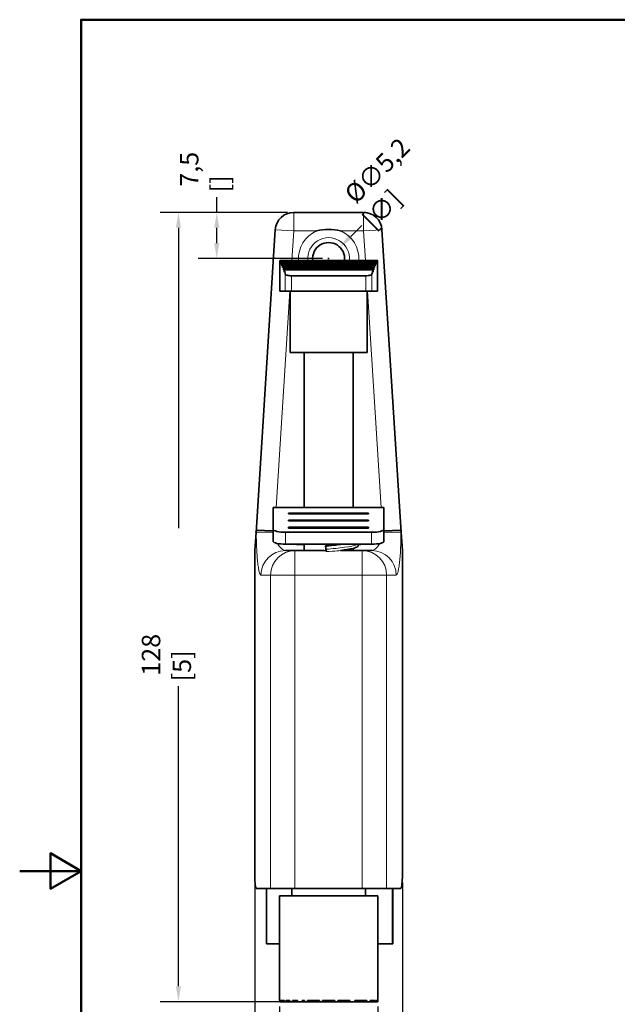
# Model space of a CAD drawing. Units: millimetres. Extents: x 0 to 210, y 0 to 297.
# Drawn here: x 0 to 97, y 127 to 287 of the extents above; entities that cross this region are included whole.
import ezdxf

# ---------------------------------------------------------------- set-up
doc = ezdxf.new("R2010")
doc.units = ezdxf.units.MM
for name, color, linetype, lineweight in [('Arêtes tangentes visibles(ISO)', 7, 'Continuous', 18), ('Arêtes visibles(ISO)', 7, 'Continuous', 35), ('Cadre_0', 7, 'Continuous', 50), ('Cotes(ISO)', 7, 'Continuous', 18)]:
    doc.layers.add(name, color=color, linetype=linetype, lineweight=lineweight)
doc.styles.add('MANTION', font='arial.ttf')
doc.dimstyles.new('Plan commercial', dxfattribs={"dimtxt": 3, "dimasz": 2.5, "dimexe": 3, "dimexo": 1, "dimgap": 0.762, "dimtad": 1, "dimrnd": 1e-08, "dimtxsty": 'MANTION', "dimcen": 0.09, "dimdle": 10, "dimclrd": 7, "dimclre": 7, "dimclrt": 256, "dimazin": 2, "dimtfac": 0.5, "dimtmove": 0, "dimatfit": 3, "dimfxl": 1, "dimtolj": 1, "dimlwd": 25, "dimlwe": 25, "dimarcsym": 0})

# ---------------------------------------------------------------- blocks, each defined once
blk = doc.blocks.new('Cadres Cadre par défaut')
at = {"layer": 'Cadre_0', "flags": 128}
for points in [[(10, 10), (10, 287), (200, 287), (200, 10), (10, 10)], [(0, 148.5), (10, 148.5), (5, 151.39), (5, 145.61), (10, 148.5)]]:
    blk.add_lwpolyline(points, dxfattribs=at)
blk = doc.blocks.new('*D6')
at = {"layer": 'Cotes(ISO)', "color": 7, "linetype": 'Continuous', "lineweight": 25, "transparency": 16777216}
for p, q in [((43.57, 255.65), (22.83, 255.65)), ((25.83, 253.15), (25.83, 204.29)), ((25.83, 129.75), (25.83, 178.6)), ((45.83, 127.25), (22.83, 127.25))]:
    blk.add_line(p, q, dxfattribs=at)
at = {"layer": 'Cotes(ISO)', "color": 7, "linetype": 'Continuous', "transparency": 16777216}
for points in [[(25.41, 253.15), (26.24, 253.15), (25.83, 255.65)], [(25.41, 129.75), (26.24, 129.75), (25.83, 127.25)]]:
    blk.add_solid(points, dxfattribs=at)
at = {"layer": 'Defpoints', "color": 0, "linetype": 'Continuous', "transparency": 16777216}
for p in [(44.57, 255.65), (25.83, 127.25), (46.83, 127.25)]:
    blk.add_point(p, dxfattribs=at)
at = {"layer": 'Cotes(ISO)', "color": 154, "linetype": 'Continuous', "lineweight": 25, "true_color": 0x004691, "transparency": 16777216, "insert": (19.87, 179.36), "char_height": 3, "attachment_point": 1, "rotation": 90, "style": 'MANTION'}
blk.add_mtext('\\A1; 128\\P[5{\\H0,7000x;\\S1#16;}]', dxfattribs=at)
blk = doc.blocks.new('*D7')
at = {"layer": 'Cotes(ISO)', "color": 7, "linetype": 'Continuous', "lineweight": 25, "transparency": 16777216}
for p, q in [((38.26, 146.65), (38.26, 90.85)), ((62.26, 146.65), (62.26, 90.85)), ((35.76, 93.85), (33.26, 93.85)), ((38.26, 93.85), (40.76, 93.85)), ((40.76, 93.85), (59.76, 93.85)), ((62.26, 93.85), (59.76, 93.85)), ((64.76, 93.85), (67.26, 93.85))]:
    blk.add_line(p, q, dxfattribs=at)
at = {"layer": 'Cotes(ISO)', "color": 7, "linetype": 'Continuous', "transparency": 16777216}
for points in [[(35.76, 94.27), (35.76, 93.44), (38.26, 93.85)], [(64.76, 94.27), (64.76, 93.44), (62.26, 93.85)]]:
    blk.add_solid(points, dxfattribs=at)
at = {"layer": 'Defpoints', "color": 0, "linetype": 'Continuous', "transparency": 16777216}
for p in [(38.26, 147.65), (62.26, 147.65), (62.26, 93.85)]:
    blk.add_point(p, dxfattribs=at)
at = {"layer": 'Cotes(ISO)', "color": 154, "linetype": 'Continuous', "lineweight": 25, "true_color": 0x004691, "transparency": 16777216, "insert": (37.87, 99.84), "char_height": 3, "attachment_point": 1, "style": 'MANTION'}
blk.add_mtext('\\A1; 24\\P[{\\H0,7000x;\\S15#16;}]', dxfattribs=at)
blk = doc.blocks.new('*D8')
at = {"layer": 'Cotes(ISO)', "color": 7, "linetype": 'Continuous', "lineweight": 25, "transparency": 16777216}
for p, q in [((42.26, 126.45), (42.26, 108.45)), ((58.26, 126.45), (58.26, 108.45)), ((42.26, 111.45), (39.76, 111.45)), ((55.76, 111.45), (44.76, 111.45))]:
    blk.add_line(p, q, dxfattribs=at)
at = {"layer": 'Cotes(ISO)', "color": 7, "linetype": 'Continuous', "transparency": 16777216}
for points in [[(44.76, 111.86), (44.76, 111.03), (42.26, 111.45)], [(55.76, 111.86), (55.76, 111.03), (58.26, 111.45)]]:
    blk.add_solid(points, dxfattribs=at)
at = {"layer": 'Defpoints', "color": 0, "linetype": 'Continuous', "transparency": 16777216}
for p in [(42.26, 127.45), (58.26, 127.45), (58.26, 111.45)]:
    blk.add_point(p, dxfattribs=at)
at = {"layer": 'Cotes(ISO)', "color": 154, "linetype": 'Continuous', "lineweight": 25, "true_color": 0x004691, "transparency": 16777216, "insert": (18.31, 117.46), "char_height": 3, "attachment_point": 1, "style": 'MANTION'}
blk.add_mtext('\\A1; Ø16\\P[{\\H0,7000x;\\S5#8;}]', dxfattribs=at)
blk = doc.blocks.new('*D9')
at = {"layer": 'Cotes(ISO)', "color": 7, "linetype": 'Continuous', "lineweight": 25, "transparency": 16777216}
for p, q in [((32.06, 255.65), (32.06, 258.15)), ((43.57, 255.65), (29.06, 255.65)), ((32.06, 250.65), (32.06, 253.15)), ((49.26, 248.15), (29.06, 248.15))]:
    blk.add_line(p, q, dxfattribs=at)
at = {"layer": 'Cotes(ISO)', "color": 7, "linetype": 'Continuous', "transparency": 16777216}
for points in [[(31.64, 253.15), (32.48, 253.15), (32.06, 255.65)], [(31.64, 250.65), (32.48, 250.65), (32.06, 248.15)]]:
    blk.add_solid(points, dxfattribs=at)
at = {"layer": 'Defpoints', "color": 0, "linetype": 'Continuous', "transparency": 16777216}
for p in [(44.57, 255.65), (32.06, 248.15), (50.26, 248.15)]:
    blk.add_point(p, dxfattribs=at)
at = {"layer": 'Cotes(ISO)', "color": 154, "linetype": 'Continuous', "lineweight": 25, "true_color": 0x004691, "transparency": 16777216, "insert": (26.08, 258.91), "char_height": 3, "attachment_point": 1, "rotation": 90, "style": 'MANTION'}
blk.add_mtext('\\A1; 7,5\\P[{\\H0,7000x;\\S19#64;}]', dxfattribs=at)
blk = doc.blocks.new('*D10')
at = {"layer": 'Cotes(ISO)', "color": 7, "linetype": 'Continuous', "lineweight": 25, "transparency": 16777216}
for p, q in [((55.64, 253.53), (53.86, 251.75)), ((50.17, 248.15), (50.35, 248.15)), ((50.26, 248.06), (50.26, 248.24))]:
    blk.add_line(p, q, dxfattribs=at)
at = {"layer": 'Cotes(ISO)', "color": 7, "linetype": 'Continuous', "transparency": 16777216}
blk.add_solid([(53.57, 252.05), (54.16, 251.46), (52.1, 249.99)], dxfattribs=at)
at = {"layer": 'Defpoints', "color": 0, "linetype": 'Continuous', "transparency": 16777216}
for p in [(52.1, 249.99), (48.42, 246.31)]:
    blk.add_point(p, dxfattribs=at)
at = {"layer": 'Cotes(ISO)', "color": 154, "linetype": 'Continuous', "lineweight": 25, "true_color": 0x004691, "transparency": 16777216, "insert": (51.91, 258.34), "char_height": 3, "attachment_point": 1, "rotation": 45, "style": 'MANTION'}
blk.add_mtext('\\A1; Ø∅5,2\\P[∅{\\H0,7000x;\\S13#64;}]', dxfattribs=at)

msp = doc.modelspace()

# ---------------------------------------------------------------- linework, layer by layer
at = {"layer": 'Arêtes tangentes visibles(ISO)'}
for p, q in [((44.572, 255.647), (44.572, 252.647)), ((55.942, 252.647), (55.942, 255.647)), ((44.572, 252.647), (41.578, 252.837)), ((44.267, 247.847), (44.572, 252.647)), ((44.572, 252.647), (48.289, 252.647)), ((52.225, 252.647), (55.942, 252.647)), ((58.936, 252.837), (55.942, 252.647)), ((55.942, 252.647), (56.247, 247.847)), ((42.312, 242.847), (42.312, 247.839)), ((58.202, 242.847), (58.202, 247.839)), ((43.207, 242.847), (43.207, 245.594)), ((44.206, 242.847), (44.206, 245.347)), ((56.308, 242.847), (56.308, 245.347)), ((57.307, 242.847), (57.307, 245.594)), ((41.708, 207.647), (43.948, 242.847)), ((56.565, 242.847), (58.805, 207.647)), ((41.257, 207.594), (59.257, 207.594)), ((38.491, 203.959), (38.491, 203.647)), ((41.257, 203.647), (38.491, 203.647)), ((43.257, 201.673), (43.257, 203.62)), ((57.257, 203.62), (57.257, 201.673)), ((62.023, 203.647), (59.257, 203.647)), ((62.023, 203.647), (62.023, 203.959)), ((44.788, 200.647), (44.788, 196.647)), ((55.726, 196.647), (55.726, 200.647)), ((39.256, 196.647), (40.819, 196.647)), ((44.788, 196.647), (40.819, 196.647)), ((40.819, 196.647), (40.819, 145.647)), ((44.788, 145.647), (44.788, 196.647)), ((44.788, 196.647), (55.726, 196.647)), ((59.695, 196.647), (55.726, 196.647)), ((55.726, 196.647), (55.726, 145.647)), ((59.695, 196.647), (61.257, 196.647)), ((59.695, 145.647), (59.695, 196.647))]:
    msp.add_line(p, q, dxfattribs=at)
for radius, start, end in [(4.911, 113.61957, 183.50191), (3.402, 354.94094, 185.05906), (4.911, 356.49809, 66.38043)]:
    msp.add_arc((50.257, 248.147), radius, start, end, dxfattribs=at)
for centre, major_axis, ratio, start_param, end_param in [((43.226, 196.647), (0, 4), 0.9922779, 0, 1.5707963), ((44.788, 196.647), (0, 4), 0.9922779, 0, 1.5707963), ((50.122, 196.647), (-0.306, 4), 0.0169175, 5.9965114, 6.1617763), ((55.726, 196.647), (0, 4), 0.9922779, 4.712389, 6.2831853), ((57.288, 196.647), (0, 4), 0.9922779, 4.712389, 6.2831853)]:
    msp.add_ellipse(centre, major_axis=major_axis, ratio=ratio, start_param=start_param, end_param=end_param, dxfattribs=at)
for points, knots in [([(38.491, 203.647), (38.491, 203.255), (38.494, 202.851), (38.509, 202.021), (38.521, 201.596), (38.556, 200.753), (38.579, 200.336), (38.635, 199.54), (38.668, 199.161), (38.742, 198.47), (38.784, 198.157), (38.872, 197.615), (38.919, 197.386), (39.014, 197.018), (39.062, 196.879), (39.16, 196.694), (39.208, 196.647), (39.256, 196.647)], [-1, -1, -1, -1, -0.875, -0.875, -0.75, -0.75, -0.625, -0.625, -0.5, -0.5, -0.375, -0.375, -0.25, -0.25, -0.125, -0.125, 0, 0, 0, 0]), ([(61.257, 196.647), (61.306, 196.647), (61.354, 196.694), (61.451, 196.879), (61.5, 197.018), (61.595, 197.386), (61.642, 197.615), (61.73, 198.157), (61.772, 198.47), (61.846, 199.161), (61.879, 199.54), (61.935, 200.336), (61.958, 200.753), (61.993, 201.596), (62.005, 202.021), (62.02, 202.851), (62.023, 203.255), (62.023, 203.647)], [-1, -1, -1, -1, -0.875, -0.875, -0.75, -0.75, -0.625, -0.625, -0.5, -0.5, -0.375, -0.375, -0.25, -0.25, -0.125, -0.125, 0, 0, 0, 0]), ([(43.226, 200.647), (43.177, 200.647), (43.113, 200.66), (42.962, 200.717), (42.874, 200.76), (42.686, 200.883), (42.585, 200.962), (42.381, 201.16), (42.277, 201.279), (42.098, 201.528), (42.021, 201.651), (41.95, 201.784)], [0, 0, 0, 0, 0.125, 0.125, 0.25, 0.25, 0.375, 0.375, 0.5, 0.5, 0.60027324, 0.60027324, 0.60027324, 0.60027324]), ([(49.823, 200.854), (50.899, 200.937), (53.034, 201.162), (54.638, 201.479), (55.022, 201.634), (55.083, 201.67)], [0, 0, 0, 0, 0.5890486, 1.1780972, 1.365337, 1.365337, 1.365337, 1.365337]), ([(52.214, 200.64), (52.21, 200.64), (52.206, 200.64), (52.18, 200.637), (52.145, 200.634), (52.027, 200.625), (51.871, 200.612), (51.196, 200.557), (50.557, 200.504), (49.847, 200.485)], [0.4103066, 0.4103066, 0.4103066, 0.4103066, 0.41970869, 0.41970869, 0.46788386, 0.46788386, 0.6501229, 0.6501229, 1.03725439, 1.03725439, 1.03725439, 1.03725439]), ([(58.564, 201.784), (58.492, 201.651), (58.415, 201.528), (58.237, 201.279), (58.133, 201.16), (57.929, 200.962), (57.828, 200.883), (57.639, 200.76), (57.552, 200.717), (57.401, 200.66), (57.337, 200.647), (57.288, 200.647)], [0.39972676, 0.39972676, 0.39972676, 0.39972676, 0.5, 0.5, 0.625, 0.625, 0.75, 0.75, 0.875, 0.875, 1, 1, 1, 1])]:
    msp.add_open_spline(points, degree=3, knots=knots, dxfattribs=at)
at = {"layer": 'Arêtes visibles(ISO)'}
for p, q in [((55.942, 255.647), (44.572, 255.647)), ((41.578, 252.837), (38.444, 203.593)), ((62.069, 203.593), (58.936, 252.837)), ((42.311, 242.847), (42.311, 247.84)), ((42.416, 247.284), (42.391, 247.802)), ((42.391, 247.802), (58.123, 247.802)), ((42.444, 247.761), (42.416, 247.284)), ((58.07, 247.761), (42.444, 247.761)), ((42.537, 247.153), (42.513, 247.686)), ((42.513, 247.686), (58.001, 247.686)), ((42.565, 247.613), (42.537, 247.153)), ((57.949, 247.613), (42.565, 247.613)), ((42.657, 246.95), (42.634, 247.497)), ((42.634, 247.497), (57.88, 247.497)), ((42.686, 247.393), (42.657, 246.95)), ((57.828, 247.393), (42.686, 247.393)), ((42.777, 246.675), (42.754, 247.236)), ((42.754, 247.236), (57.76, 247.236)), ((42.806, 247.101), (42.777, 246.675)), ((57.708, 247.101), (42.806, 247.101)), ((42.896, 246.33), (42.874, 246.903)), ((42.874, 246.903), (57.639, 246.903)), ((42.926, 246.738), (42.896, 246.33)), ((57.588, 246.738), (42.926, 246.738)), ((43.311, 247.847), (57.203, 247.847)), ((57.618, 246.33), (57.588, 246.738)), ((57.639, 246.903), (57.618, 246.33)), ((57.737, 246.675), (57.708, 247.101)), ((57.76, 247.236), (57.737, 246.675)), ((57.857, 246.95), (57.828, 247.393)), ((57.88, 247.497), (57.857, 246.95)), ((57.977, 247.153), (57.949, 247.613)), ((58.001, 247.686), (57.977, 247.153)), ((58.098, 247.284), (58.07, 247.761)), ((58.123, 247.802), (58.098, 247.284)), ((58.203, 242.847), (58.203, 247.84)), ((43.015, 245.913), (42.994, 246.499)), ((42.994, 246.499), (57.52, 246.499)), ((43.045, 246.303), (43.015, 245.913)), ((57.469, 246.303), (43.045, 246.303)), ((56.308, 245.347), (44.206, 245.347)), ((57.499, 245.913), (57.469, 246.303)), ((57.52, 246.499), (57.499, 245.913)), ((42.312, 242.847), (42.311, 242.847)), ((42.312, 242.847), (43.207, 242.847)), ((44.206, 242.847), (43.207, 242.847)), ((44.007, 232.847), (44.007, 242.847)), ((44.206, 242.847), (56.308, 242.847)), ((57.307, 242.847), (56.308, 242.847)), ((56.507, 232.847), (56.507, 242.847)), ((57.307, 242.847), (58.202, 242.847)), ((58.203, 242.847), (58.202, 242.847)), ((44.007, 232.847), (56.507, 232.847)), ((46.257, 207.647), (46.257, 232.847)), ((54.257, 207.647), (54.257, 232.847)), ((41.257, 207.594), (41.257, 207.647)), ((59.257, 207.647), (41.257, 207.647)), ((41.257, 207.594), (41.257, 204.077)), ((43.757, 206.706), (56.757, 206.706)), ((43.757, 206.591), (43.757, 206.706)), ((56.757, 206.706), (56.757, 206.591)), ((59.257, 207.647), (59.257, 207.594)), ((59.257, 204.077), (59.257, 207.594)), ((56.757, 206.591), (43.757, 206.591)), ((43.757, 205.563), (56.757, 205.563)), ((43.757, 205.449), (43.757, 205.563)), ((56.757, 205.449), (43.757, 205.449)), ((56.757, 205.563), (56.757, 205.449)), ((38.444, 203.593), (38.257, 200.647)), ((38.491, 203.959), (41.257, 203.871)), ((41.257, 204.077), (41.257, 202.13)), ((57.257, 203.62), (43.257, 203.62)), ((43.757, 204.42), (56.757, 204.42)), ((43.757, 204.306), (43.757, 204.42)), ((56.757, 204.306), (43.757, 204.306)), ((56.757, 204.42), (56.757, 204.306)), ((59.257, 202.13), (59.257, 204.077)), ((62.023, 203.959), (59.257, 203.871)), ((62.257, 200.647), (62.069, 203.593)), ((38.257, 147.647), (38.257, 200.647)), ((44.788, 200.647), (43.226, 200.647)), ((57.257, 201.673), (43.257, 201.673)), ((48.195, 200.647), (44.788, 200.647)), ((45.007, 201.647), (45.007, 201.673)), ((46.257, 201.647), (45.007, 201.647)), ((46.257, 200.647), (46.257, 201.673)), ((55.726, 200.647), (52.319, 200.647)), ((54.257, 200.647), (54.257, 200.997)), ((55.507, 201.647), (55.169, 201.647)), ((55.507, 201.673), (55.507, 201.647)), ((57.288, 200.647), (55.726, 200.647)), ((62.257, 200.647), (62.257, 147.647)), ((40.819, 145.647), (38.507, 145.647)), ((40.176, 136.647), (40.176, 145.647)), ((44.788, 145.647), (40.819, 145.647)), ((58.257, 144.447), (42.257, 144.447)), ((42.257, 144.447), (42.257, 127.447)), ((44.257, 145.647), (44.257, 144.447)), ((55.726, 145.647), (44.788, 145.647)), ((59.695, 145.647), (55.726, 145.647)), ((56.257, 145.647), (56.257, 144.447)), ((58.257, 144.447), (58.257, 127.447)), ((62.007, 145.647), (59.695, 145.647)), ((60.675, 145.647), (60.675, 136.647)), ((60.699, 136.647), (60.699, 145.647)), ((42.257, 136.647), (40.176, 136.647)), ((60.675, 136.647), (58.257, 136.647)), ((60.699, 136.647), (60.675, 136.647)), ((42.321, 127.447), (42.257, 127.447)), ((42.319, 127.447), (42.319, 127.247)), ((42.319, 127.247), (42.321, 127.247)), ((42.321, 127.247), (42.321, 127.447)), ((42.321, 127.247), (42.402, 127.247)), ((42.402, 127.447), (42.402, 127.247)), ((43.094, 127.447), (42.402, 127.447)), ((42.402, 127.247), (43.094, 127.247)), ((43.094, 127.247), (43.094, 127.447)), ((43.094, 127.247), (43.376, 127.247)), ((43.376, 127.447), (43.376, 127.247)), ((43.94, 127.447), (43.376, 127.447)), ((43.376, 127.247), (43.94, 127.247)), ((43.94, 127.247), (43.94, 127.447)), ((43.94, 127.247), (44.407, 127.247)), ((44.407, 127.447), (44.407, 127.247)), ((45.198, 127.447), (44.407, 127.447)), ((44.407, 127.247), (44.488, 127.247)), ((44.488, 127.447), (44.488, 127.247)), ((44.488, 127.247), (45.198, 127.247)), ((45.198, 127.247), (45.198, 127.447)), ((45.198, 127.247), (45.956, 127.247)), ((45.956, 127.447), (45.956, 127.247)), ((46.317, 127.447), (45.956, 127.447)), ((45.956, 127.247), (46.317, 127.247)), ((46.317, 127.247), (46.317, 127.447)), ((46.317, 127.247), (46.802, 127.247)), ((46.802, 127.447), (46.802, 127.247)), ((48.766, 127.447), (46.802, 127.447)), ((46.802, 127.247), (46.828, 127.247)), ((46.828, 127.447), (46.828, 127.247)), ((46.828, 127.247), (48.766, 127.247)), ((48.766, 127.247), (48.766, 127.447)), ((48.766, 127.247), (49.262, 127.247)), ((49.262, 127.447), (49.262, 127.247)), ((51.266, 127.447), (49.262, 127.447)), ((49.262, 127.247), (49.323, 127.247)), ((49.323, 127.447), (49.323, 127.247)), ((49.323, 127.247), (51.266, 127.247)), ((51.266, 127.247), (51.266, 127.447)), ((51.266, 127.247), (51.772, 127.247)), ((51.772, 127.447), (51.772, 127.247)), ((53.687, 127.447), (51.772, 127.447)), ((51.772, 127.247), (51.818, 127.247)), ((51.818, 127.447), (51.818, 127.247)), ((51.818, 127.247), (53.687, 127.247)), ((53.687, 127.247), (53.687, 127.447)), ((53.687, 127.247), (54.508, 127.247)), ((54.508, 127.447), (54.508, 127.247)), ((56.455, 127.447), (54.508, 127.447)), ((54.508, 127.247), (56.455, 127.247)), ((56.455, 127.247), (56.455, 127.447)), ((56.455, 127.247), (57.003, 127.247)), ((57.003, 127.447), (57.003, 127.247)), ((57.864, 127.447), (57.003, 127.447)), ((57.003, 127.247), (57.119, 127.247)), ((57.119, 127.447), (57.119, 127.247)), ((57.119, 127.247), (57.864, 127.247)), ((57.864, 127.247), (57.864, 127.447)), ((57.864, 127.247), (58.007, 127.247)), ((58.007, 127.447), (58.007, 127.247)), ((58.257, 127.447), (58.007, 127.447)), ((58.007, 127.247), (58.257, 127.247)), ((58.257, 127.247), (58.257, 127.447))]:
    msp.add_line(p, q, dxfattribs=at)
for centre, radius, start, end in [((44.572, 252.647), 3, 90, 176.35881), ((55.942, 252.647), 3, 3.64119, 90), ((50.257, 248.147), 2.6, 353.37419, 186.62581)]:
    msp.add_arc(centre, radius, start, end, dxfattribs=at)
for centre, major_axis, ratio, start_param, end_param in [((42.257, 174.397), (0, -73.45), 0.0526316, 3.1068333, 3.1272619), ((42.257, 174.397), (0, -73.45), 0.0526316, 3.0754174, 3.0932761), ((42.257, 174.397), (0, -73.45), 0.0526316, 3.0440015, 3.0618602), ((42.257, 174.397), (0, -73.45), 0.0526316, 3.0125855, 3.0304443), ((42.257, 174.397), (0, -73.45), 0.0526316, 2.9811696, 2.9990283), ((42.257, 174.397), (0, -73.45), 0.0526316, 2.9497537, 2.9676124), ((58.257, 174.397), (0, 73.45), 0.0526316, 0.1739802, 0.191839), ((58.257, 174.397), (0, 73.45), 0.0526316, 0.1425643, 0.160423), ((58.257, 174.397), (0, 73.45), 0.0526316, 0.1111484, 0.1290071), ((58.257, 174.397), (0, 73.45), 0.0526316, 0.0797325, 0.0975912), ((58.257, 174.397), (0, 73.45), 0.0526316, 0.0483165, 0.0661753), ((58.257, 174.397), (0, 73.45), 0.0526316, 0.0143308, 0.0347593), ((42.257, 174.397), (0, -73.45), 0.0526316, 2.8932681, 2.9361965), ((58.257, 174.397), (0, 73.45), 0.0526316, 0.2053962, 0.2483245), ((38.444, 156.355), (0.046, 47.604), 0.0078168, 6.2829445, 6.4072995), ((43.257, 204.077), (-2, 0), 0.2285513, 0, 1.5707963), ((57.257, 204.077), (2, 0), 0.2285513, 4.712389, 6.2831853), ((62.069, 156.355), (-0.046, 47.604), 0.0078168, 6.1590711, 6.2834261), ((43.257, 202.13), (-2, 0), 0.2285513, 0, 1.5707963), ((57.257, 202.13), (2, 0), 0.2285513, 4.712389, 6.2831853), ((49.81, 200.901), (-0.038, 0.499), 0.0169646, 3.7233685, 8.4568311), ((38.507, 147.647), (0, 2), 0.125, 1.5707963, 3.1415927), ((62.007, 147.647), (0, -2), 0.125, 0, 1.5707963)]:
    msp.add_ellipse(centre, major_axis=major_axis, ratio=ratio, start_param=start_param, end_param=end_param, dxfattribs=at)
for points, knots in [([(52.225, 252.647), (52.22, 252.648), (52.216, 252.649), (51.572, 252.797), (50.917, 252.873), (49.597, 252.873), (48.942, 252.797), (48.298, 252.649), (48.294, 252.648), (48.289, 252.647)], [-0.00141953, -0.00141953, -0.00141953, -0.00141953, 0, 0, 0.19682659, 0.19682659, 0.39365318, 0.39365318, 0.39507271, 0.39507271, 0.39507271, 0.39507271]), ([(42.311, 247.84), (42.311, 247.841), (42.336, 247.843), (42.438, 247.845), (42.515, 247.846), (42.693, 247.846), (42.805, 247.846), (43.051, 247.847), (43.185, 247.847), (43.311, 247.847)], [0.15068962, 0.15068962, 0.15068962, 0.15068962, 0.18835976, 0.18835976, 0.22602989, 0.22602989, 0.2636986, 0.2636986, 0.30136732, 0.30136732, 0.30136732, 0.30136732]), ([(57.203, 247.847), (57.329, 247.847), (57.462, 247.847), (57.709, 247.846), (57.821, 247.846), (57.999, 247.846), (58.076, 247.845), (58.178, 247.843), (58.203, 247.841), (58.203, 247.84), (58.202, 247.839), (58.202, 247.839)], [0.30136732, 0.30136732, 0.30136732, 0.30136732, 0.33903604, 0.33903604, 0.37670475, 0.37670475, 0.41437489, 0.41437489, 0.45204502, 0.45204502, 0.45725806, 0.45725806, 0.45725806, 0.45725806]), ([(44.206, 245.347), (44.08, 245.347), (43.947, 245.353), (43.702, 245.38), (43.591, 245.4), (43.412, 245.447), (43.334, 245.476), (43.238, 245.536), (43.213, 245.566), (43.207, 245.594)], [0, 0, 0, 0, 0.03761534, 0.03761534, 0.07523068, 0.07523068, 0.11420324, 0.11420324, 0.14780016, 0.14780016, 0.14780016, 0.14780016]), ([(57.307, 245.594), (57.301, 245.566), (57.276, 245.536), (57.18, 245.476), (57.102, 245.447), (56.923, 245.4), (56.812, 245.38), (56.567, 245.353), (56.434, 245.347), (56.308, 245.347)], [-0.14780016, -0.14780016, -0.14780016, -0.14780016, -0.11420324, -0.11420324, -0.07523068, -0.07523068, -0.03761534, -0.03761534, 0, 0, 0, 0]), ([(49.826, 200.618), (49.376, 200.624), (48.918, 200.638), (48.39, 200.646), (48.292, 200.647), (48.195, 200.647)], [0.94370422, 0.94370422, 0.94370422, 0.94370422, 1.07590893, 1.07590893, 1.10682288, 1.10682288, 1.10682288, 1.10682288]), ([(49.772, 201.399), (50.033, 201.419), (50.294, 201.441), (50.806, 201.488), (51.059, 201.514), (51.549, 201.567), (51.786, 201.594), (52.144, 201.639), (52.271, 201.656), (52.393, 201.673)], [0, 0, 0, 0, 0.15849963, 0.15849963, 0.31688103, 0.31688103, 0.47492052, 0.47492052, 0.56525284, 0.56525284, 0.56525284, 0.56525284]), ([(52.214, 200.64), (52.442, 200.67), (52.661, 200.7), (53.086, 200.764), (53.29, 200.797), (53.671, 200.866), (53.847, 200.901), (54.171, 200.973), (54.317, 201.011), (54.599, 201.097), (54.722, 201.139), (54.894, 201.241), (54.938, 201.271), (55.02, 201.347), (55.055, 201.386), (55.126, 201.498), (55.161, 201.579), (55.173, 201.673)], [0.4918063, 0.4918063, 0.4918063, 0.4918063, 0.6478361, 0.6478361, 0.8120476, 0.8120476, 0.9794835, 0.9794835, 1.1554159, 1.1554159, 1.3659269, 1.3659269, 1.4358616, 1.4358616, 1.4838432, 1.4838432, 1.5353391, 1.5353391, 1.5353391, 1.5353391])]:
    msp.add_open_spline(points, degree=3, knots=knots, dxfattribs=at)
for points in [[(42.312, 247.839), (42.311, 247.839), (42.311, 247.84), (42.311, 247.84)], [(52.319, 200.647), (52.299, 200.647), (52.28, 200.647), (52.26, 200.646)]]:
    msp.add_open_spline(points, degree=3, dxfattribs=at)

# ---------------------------------------------------------------- block references
msp.add_blockref('Cadres Cadre par défaut', (0, 0))

# ---------------------------------------------------------------- dimensions: what is measured, and where the dimension line sits
at = {"layer": 'Cotes(ISO)', "color": 7, "linetype": 'Continuous', "lineweight": 25}
for base, p1, p2, angle, text, override, picture, middle in [((32.061, 248.147), (44.572, 255.647), (50.257, 248.147), 90, ' <>\\X[{\\H0,7000x;\\S19#64;}]', {"dimgap": 0.762, "dimtad": 0, "dimdec": 2, "dimpost": '\\X', "dimtol": 0, "dimlim": 0, "dimtp": 0, "dimtm": 0, "dimtdec": 2, "dimtofl": 0, "dimatfit": 2, "dimtvp": 0}, '*D9', (32.061, 271.43)), ((25.826, 127.247), (44.572, 255.647), (46.828, 127.247), 90, ' <>\\X[5{\\H0,7000x;\\S1#16;}]', {"dimgap": 0.762, "dimtad": 0, "dimdec": 0, "dimpost": '\\X', "dimtol": 0, "dimlim": 0, "dimtp": 0, "dimtm": 0, "dimtdec": 2, "dimtofl": 0, "dimatfit": 1, "dimtvp": 0}, '*D6', (25.826, 191.447)), ((58.257, 111.447), (42.257, 127.447), (58.257, 127.447), 180, ' Ø<>\\X[{\\H0,7000x;\\S5#8;}]', {"dimgap": 0.762, "dimtad": 0, "dimdec": 2, "dimpost": '\\X', "dimtol": 0, "dimlim": 0, "dimtp": 0, "dimtm": 0, "dimtdec": 2, "dimtofl": 0, "dimatfit": 2, "dimtvp": 0}, '*D8', (28.652, 111.447))]:
    dim = msp.add_linear_dim(base=base, p1=p1, p2=p2, angle=angle, text=text, dimstyle='Plan commercial', override=override, dxfattribs=at)
    dim.commit()
    dim.dimension.update_dxf_attribs({"geometry": picture, "text_midpoint": middle, "dimtype": 160})
dim = msp.add_diameter_dim_2p(p1=(48.418, 246.308), p2=(52.095, 249.985), text=' Ø<>\\X[∅{\\H0,7000x;\\S13#64;}]', dimstyle='Plan commercial', override={"dimgap": 0.762, "dimtad": 0, "dimdec": 2, "dimlfac": 1, "dimpost": '\\X', "dimtol": 0, "dimlim": 0, "dimtp": 0, "dimtm": 0, "dimtdec": 2, "dimtofl": 0, "dimtvp": 0}, dxfattribs=at)
dim.commit()
dim.dimension.update_dxf_attribs({"geometry": '*D10', "text_midpoint": (66.187, 264.076), "dimtype": 163})
dim = msp.add_linear_dim(base=(62.257, 93.852), p1=(38.257, 147.647), p2=(62.257, 147.647), text=' <>\\X[{\\H0,7000x;\\S15#16;}]', dimstyle='Plan commercial', override={"dimgap": 0.762, "dimtad": 0, "dimdec": 2, "dimpost": '\\X', "dimtol": 0, "dimlim": 0, "dimtp": 0, "dimtm": 0, "dimtdec": 2, "dimtofl": 0, "dimatfit": 1, "dimtvp": 0}, dxfattribs=at)
dim.commit()
dim.dimension.update_dxf_attribs({"geometry": '*D7', "text_midpoint": (50.257, 93.852), "dimtype": 160})

doc.saveas('drawing.dxf')
